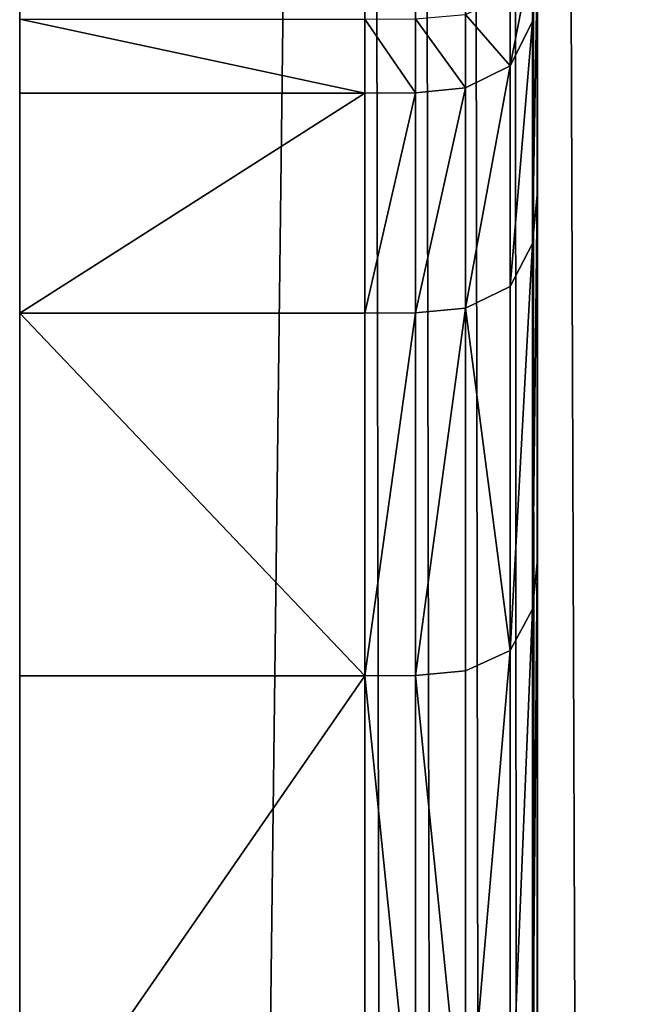
# Model space of a CAD drawing. Extents: x 0 to 6281, y 0 to 7057.
# Drawn here: x 5465 to 5469, y 6978 to 6984 of the extents above; entities that cross this region are included whole.
import ezdxf

# ---------------------------------------------------------------- set-up
doc = ezdxf.new("R2010")
doc.units = 0
doc.header["$LTSCALE"] = 25.4
doc.layers.get('0').update_dxf_attribs({"color": 13, "linetype": 'CONTINUOUS'})

# ---------------------------------------------------------------- blocks, each defined once
blk = doc.blocks.new('GROUP_29')
at = {"color": 0}
for p, q in [((159.9018, 3, 110), (0, 3, 110)), ((159.9018, 3, 110), (0, 3, 110)), ((118.194, 3, 19.1342), (118.194, 1, 19.1342)), ((118.194, 3, 19.1342), (118.194, 1, 19.1342)), ((120.2963, 3, 12.941), (120.2963, 1, 12.941)), ((120.2963, 3, 12.941), (120.2963, 1, 12.941)), ((121.5722, 1, 6.5263), (121.5722, 3, 6.5263)), ((121.5722, 1, 6.5263), (121.5722, 3, 6.5263)), ((160, 1, 110), (0, 1, 110)), ((160, 1, 110), (0, 1, 110)), ((115.3013, 1, 25), (118.194, 1, 19.1342)), ((115.3013, 1, 25), (118.194, 1, 19.1342)), ((118.194, 1, 19.1342), (118.1957, 0.7076, 19.1349)), ((118.194, 1, 19.1342), (120.2963, 1, 12.941)), ((118.194, 1, 19.1342), (118.1957, 0.7076, 19.1349)), ((118.194, 1, 19.1342), (120.2963, 1, 12.941)), ((120.2963, 1, 12.941), (120.2981, 0.7076, 12.9414)), ((120.2963, 1, 12.941), (121.5722, 1, 6.5263)), ((120.2963, 1, 12.941), (120.2981, 0.7076, 12.9414)), ((120.2963, 1, 12.941), (121.5722, 1, 6.5263)), ((121.5722, 1, 6.5263), (122, 1)), ((121.5741, 0.7076, 6.5265), (121.5722, 1, 6.5263)), ((121.5741, 0.7076, 6.5265), (121.5722, 1, 6.5263)), ((121.5722, 1, 6.5263), (122, 1)), ((118.1957, 0.7076, 19.1349), (118.222, 0.417, 19.1458)), ((118.1957, 0.7076, 19.1349), (118.222, 0.417, 19.1458)), ((120.2981, 0.7076, 12.9414), (120.3255, 0.417, 12.9488)), ((120.2981, 0.7076, 12.9414), (120.3255, 0.417, 12.9488)), ((121.6023, 0.417, 6.5303), (121.5741, 0.7076, 6.5265)), ((121.6023, 0.417, 6.5303), (121.5741, 0.7076, 6.5265)), ((118.222, 0.417, 19.1458), (118.3413, 0.1591, 19.1952)), ((118.222, 0.417, 19.1458), (118.3413, 0.1591, 19.1952)), ((120.3255, 0.417, 12.9488), (120.4503, 0.1591, 12.9822)), ((120.3255, 0.417, 12.9488), (120.4503, 0.1591, 12.9822)), ((121.7303, 0.1591, 6.5471), (121.6023, 0.417, 6.5303)), ((121.7303, 0.1591, 6.5471), (121.6023, 0.417, 6.5303)), ((118.3413, 0.1591, 19.1952), (118.5801, 0.0302, 19.2941)), ((118.3413, 0.1591, 19.1952), (118.5801, 0.0302, 19.2941)), ((120.4503, 0.1591, 12.9822), (120.7, 0.0302, 13.0491)), ((120.4503, 0.1591, 12.9822), (120.7, 0.0302, 13.0491)), ((121.9866, 0.0302, 6.5809), (121.7303, 0.1591, 6.5471)), ((121.9866, 0.0302, 6.5809), (121.7303, 0.1591, 6.5471)), ((1, 0, 109), (160, 0, 109)), ((1, 0, 109), (160, 0, 109)), ((118.5801, 0.0302, 19.2941), (118.8491, 0.0018, 19.4055)), ((118.5801, 0.0302, 19.2941), (118.8491, 0.0018, 19.4055)), ((118.8491, 0.0018, 19.4055), (119.1198, 0, 19.5177)), ((118.8491, 0.0018, 19.4055), (119.1198, 0, 19.5177)), ((120.7, 0.0302, 13.0491), (120.9813, 0.0018, 13.1245)), ((120.7, 0.0302, 13.0491), (120.9813, 0.0018, 13.1245)), ((120.9813, 0.0018, 13.1245), (121.2643, 0, 13.2003)), ((120.9813, 0.0018, 13.1245), (121.2643, 0, 13.2003)), ((122.2753, 0.0018, 6.6189), (121.9866, 0.0302, 6.5809)), ((122.2753, 0.0018, 6.6189), (121.9866, 0.0302, 6.5809)), ((119.1198, 0, 19.5177), (116.1692, 0, 25.5011)), ((119.1198, 0, 19.5177), (116.1692, 0, 25.5011)), ((121.2643, 0, 13.2003), (119.1198, 0, 19.5177)), ((121.2643, 0, 13.2003), (119.1198, 0, 19.5177)), ((122.5658, 0, 6.6571), (121.2643, 0, 13.2003)), ((122.5658, 0, 6.6571), (121.2643, 0, 13.2003))]:
    blk.add_line(p, q, dxfattribs=at)
mesh = blk.add_polyface(dxfattribs=at)
corners = [(160, 1, 110), (0, 3, 110), (0, 1, 110), (159.9018, 3, 110), (160.2602, 3.0235, 110), (160.6526, 0.0428, 110), (160.516, 3.0744, 110), (160.7629, 3.1582, 110), (161.2941, 0.1704, 110), (160.9968, 3.2735, 110), (161.2136, 3.4184, 110), (161.4097, 3.5903, 110), (161.9134, 0.3806, 110), (161.5816, 3.7864, 110), (161.7265, 4.0032, 110), (161.8418, 4.2371, 110), (161.9256, 4.484, 110), (162.5, 0.6699, 110), (161.9765, 4.7398, 110), (162, 5.0982, 110), (164, 165, 110), (162, 165, 110), (163.0438, 1.0332, 110), (163.5355, 1.4645, 110), (163.9668, 1.9562, 110), (164, 5, 110), (164.3301, 2.5, 110), (164.9572, 4.3474, 110), (164.6194, 3.0866, 110), (164.8296, 3.7059, 110)]
mesh.append_faces([[corners[k] for k in face] for face in [(0, 1, 2), (19, 20, 21), (27, 28, 29)]], dxfattribs={"vtx0": -1, "color": 0})
mesh.append_faces([[corners[k] for k in face] for face in [(1, 0, 3), (3, 0, 4), (4, 5, 6), (6, 5, 7), (7, 8, 9), (9, 8, 10), (10, 8, 11), (11, 12, 13), (13, 12, 14), (14, 12, 15), (15, 12, 16), (16, 17, 18), (18, 17, 19), (20, 24, 25), (25, 26, 27)]], dxfattribs={"vtx0": -1, "vtx1": -1, "color": 0})
mesh.append_faces([[corners[k] for k in face] for face in [(20, 19, 17)]], dxfattribs={"vtx0": -1, "vtx1": -1, "vtx2": -1, "color": 0})
mesh.append_faces([[corners[k] for k in face] for face in [(4, 0, 5), (7, 5, 8), (11, 8, 12), (16, 12, 17), (20, 17, 22), (20, 22, 23), (20, 23, 24), (25, 24, 26), (27, 26, 28)]], dxfattribs={"vtx0": -1, "vtx2": -1, "color": 0})
mesh = blk.add_polyface(dxfattribs=at)
corners = [(0, 3, 110), (72, 3, 50), (0, 3, 50), (121.5722, 3, 6.5263), (159.9018, 3), (122, 3), (159.9018, 3, 110), (120.2963, 3, 12.941), (118.194, 3, 19.1342), (115.3013, 3, 25), (111.6677, 3, 30.4381), (107.3553, 3, 35.3553), (102.4381, 3, 39.6677), (97, 3, 43.3013), (91.1342, 3, 46.194), (84.941, 3, 48.2963), (78.5263, 3, 49.5722)]
mesh.append_faces([[corners[k] for k in face] for face in [(0, 1, 2), (3, 4, 5)]], dxfattribs={"vtx0": -1, "color": 0})
mesh.append_faces([[corners[k] for k in face] for face in [(4, 3, 6), (6, 1, 0)]], dxfattribs={"vtx0": -1, "vtx1": -1, "color": 0})
mesh.append_faces([[corners[k] for k in face] for face in [(6, 3, 7), (6, 7, 8), (6, 8, 9), (6, 9, 10), (6, 10, 11), (6, 11, 12), (6, 12, 13), (6, 13, 14), (6, 14, 15), (6, 15, 16), (6, 16, 1)]], dxfattribs={"vtx0": -1, "vtx2": -1, "color": 0})
mesh = blk.add_polyface(dxfattribs=at)
corners = [(115.3013, 3, 25), (118.194, 1, 19.1342), (115.3013, 1, 25), (118.194, 3, 19.1342)]
mesh.append_faces([[corners[k] for k in face] for face in [(0, 1, 2), (1, 0, 3)]], dxfattribs={"vtx0": -1, "color": 0})
mesh = blk.add_polyface(dxfattribs=at)
corners = [(118.194, 1, 19.1342), (120.2963, 3, 12.941), (120.2963, 1, 12.941), (118.194, 3, 19.1342)]
mesh.append_faces([[corners[k] for k in face] for face in [(0, 1, 2), (1, 0, 3)]], dxfattribs={"vtx0": -1, "color": 0})
mesh = blk.add_polyface(dxfattribs=at)
corners = [(120.2963, 3, 12.941), (121.5722, 1, 6.5263), (120.2963, 1, 12.941), (121.5722, 3, 6.5263)]
mesh.append_faces([[corners[k] for k in face] for face in [(0, 1, 2), (1, 0, 3)]], dxfattribs={"vtx0": -1, "color": 0})
mesh = blk.add_polyface(dxfattribs=at)
corners = [(121.5722, 1, 6.5263), (122, 3), (122, 1), (121.5722, 3, 6.5263)]
mesh.append_faces([[corners[k] for k in face] for face in [(0, 1, 2), (1, 0, 3)]], dxfattribs={"vtx0": -1, "color": 0})
mesh = blk.add_polyface(dxfattribs=at)
corners = [(0.0018, 0.7076, 109.9982), (160, 1, 110), (0, 1, 110), (160, 0.7076, 109.9982)]
mesh.append_faces([[corners[k] for k in face] for face in [(0, 1, 2), (1, 0, 3)]], dxfattribs={"vtx0": -1, "color": 0})
mesh = blk.add_polyface(dxfattribs=at)
corners = [(115.3029, 0.7076, 25.0009), (118.194, 1, 19.1342), (118.1957, 0.7076, 19.1349), (115.3013, 1, 25)]
mesh.append_faces([[corners[k] for k in face] for face in [(0, 1, 2), (1, 0, 3)]], dxfattribs={"vtx0": -1, "color": 0})
mesh = blk.add_polyface(dxfattribs=at)
corners = [(118.194, 1, 19.1342), (120.2981, 0.7076, 12.9414), (118.1957, 0.7076, 19.1349), (120.2963, 1, 12.941)]
mesh.append_faces([[corners[k] for k in face] for face in [(0, 1, 2), (1, 0, 3)]], dxfattribs={"vtx0": -1, "color": 0})
mesh = blk.add_polyface(dxfattribs=at)
corners = [(120.2963, 1, 12.941), (121.5741, 0.7076, 6.5265), (120.2981, 0.7076, 12.9414), (121.5722, 1, 6.5263)]
mesh.append_faces([[corners[k] for k in face] for face in [(0, 1, 2), (1, 0, 3)]], dxfattribs={"vtx0": -1, "color": 0})
mesh = blk.add_polyface(dxfattribs=at)
corners = [(121.5741, 0.7076, 6.5265), (122, 1), (122.0017, 0.7076, 0.0018), (121.5722, 1, 6.5263)]
mesh.append_faces([[corners[k] for k in face] for face in [(0, 1, 2), (1, 0, 3)]], dxfattribs={"vtx0": -1, "color": 0})
mesh = blk.add_polyface(dxfattribs=at)
corners = [(0.0302, 0.417, 109.9698), (160, 0.7076, 109.9982), (0.0018, 0.7076, 109.9982), (160, 0.417, 109.9698)]
mesh.append_faces([[corners[k] for k in face] for face in [(0, 1, 2), (1, 0, 3)]], dxfattribs={"vtx0": -1, "color": 0})
mesh = blk.add_polyface(dxfattribs=at)
corners = [(115.3275, 0.417, 25.0151), (118.1957, 0.7076, 19.1349), (118.222, 0.417, 19.1458), (115.3029, 0.7076, 25.0009)]
mesh.append_faces([[corners[k] for k in face] for face in [(0, 1, 2), (1, 0, 3)]], dxfattribs={"vtx0": -1, "color": 0})
mesh = blk.add_polyface(dxfattribs=at)
corners = [(118.1957, 0.7076, 19.1349), (120.3255, 0.417, 12.9488), (118.222, 0.417, 19.1458), (120.2981, 0.7076, 12.9414)]
mesh.append_faces([[corners[k] for k in face] for face in [(0, 1, 2), (1, 0, 3)]], dxfattribs={"vtx0": -1, "color": 0})
mesh = blk.add_polyface(dxfattribs=at)
corners = [(120.2981, 0.7076, 12.9414), (121.6023, 0.417, 6.5303), (120.3255, 0.417, 12.9488), (121.5741, 0.7076, 6.5265)]
mesh.append_faces([[corners[k] for k in face] for face in [(0, 1, 2), (1, 0, 3)]], dxfattribs={"vtx0": -1, "color": 0})
mesh = blk.add_polyface(dxfattribs=at)
corners = [(121.6023, 0.417, 6.5303), (122.0017, 0.7076, 0.0018), (122.0283, 0.417, 0.0302), (121.5741, 0.7076, 6.5265)]
mesh.append_faces([[corners[k] for k in face] for face in [(0, 1, 2), (1, 0, 3)]], dxfattribs={"vtx0": -1, "color": 0})
mesh = blk.add_polyface(dxfattribs=at)
corners = [(0.1591, 0.1591, 109.8409), (160, 0.417, 109.9698), (0.0302, 0.417, 109.9698), (160, 0.1591, 109.8409)]
mesh.append_faces([[corners[k] for k in face] for face in [(0, 1, 2), (1, 0, 3)]], dxfattribs={"vtx0": -1, "color": 0})
mesh = blk.add_polyface(dxfattribs=at)
corners = [(115.3275, 0.417, 25.0151), (118.3413, 0.1591, 19.1952), (115.4394, 0.1591, 25.0797), (118.222, 0.417, 19.1458)]
mesh.append_faces([[corners[k] for k in face] for face in [(0, 1, 2), (1, 0, 3)]], dxfattribs={"vtx0": -1, "color": 0})
mesh = blk.add_polyface(dxfattribs=at)
corners = [(118.3413, 0.1591, 19.1952), (120.3255, 0.417, 12.9488), (120.4503, 0.1591, 12.9822), (118.222, 0.417, 19.1458)]
mesh.append_faces([[corners[k] for k in face] for face in [(0, 1, 2), (1, 0, 3)]], dxfattribs={"vtx0": -1, "color": 0})
mesh = blk.add_polyface(dxfattribs=at)
corners = [(120.3255, 0.417, 12.9488), (121.7303, 0.1591, 6.5471), (120.4503, 0.1591, 12.9822), (121.6023, 0.417, 6.5303)]
mesh.append_faces([[corners[k] for k in face] for face in [(0, 1, 2), (1, 0, 3)]], dxfattribs={"vtx0": -1, "color": 0})
mesh = blk.add_polyface(dxfattribs=at)
corners = [(121.7303, 0.1591, 6.5471), (122.0283, 0.417, 0.0302), (122.149, 0.1591, 0.1591), (121.6023, 0.417, 6.5303)]
mesh.append_faces([[corners[k] for k in face] for face in [(0, 1, 2), (1, 0, 3)]], dxfattribs={"vtx0": -1, "color": 0})
mesh = blk.add_polyface(dxfattribs=at)
corners = [(160, 0.1591, 109.8409), (0.417, 0.0302, 109.583), (160, 0.0302, 109.583), (0.1591, 0.1591, 109.8409)]
mesh.append_faces([[corners[k] for k in face] for face in [(0, 1, 2), (1, 0, 3)]], dxfattribs={"vtx0": -1, "color": 0})
mesh = blk.add_polyface(dxfattribs=at)
corners = [(118.5801, 0.0302, 19.2941), (115.4394, 0.1591, 25.0797), (118.3413, 0.1591, 19.1952), (115.6632, 0.0302, 25.209)]
mesh.append_faces([[corners[k] for k in face] for face in [(0, 1, 2), (1, 0, 3)]], dxfattribs={"vtx0": -1, "color": 0})
mesh = blk.add_polyface(dxfattribs=at)
corners = [(120.7, 0.0302, 13.0491), (118.3413, 0.1591, 19.1952), (120.4503, 0.1591, 12.9822), (118.5801, 0.0302, 19.2941)]
mesh.append_faces([[corners[k] for k in face] for face in [(0, 1, 2), (1, 0, 3)]], dxfattribs={"vtx0": -1, "color": 0})
mesh = blk.add_polyface(dxfattribs=at)
corners = [(121.9866, 0.0302, 6.5809), (120.4503, 0.1591, 12.9822), (121.7303, 0.1591, 6.5471), (120.7, 0.0302, 13.0491)]
mesh.append_faces([[corners[k] for k in face] for face in [(0, 1, 2), (1, 0, 3)]], dxfattribs={"vtx0": -1, "color": 0})
mesh = blk.add_polyface(dxfattribs=at)
corners = [(122.3906, 0.0302, 0.417), (121.7303, 0.1591, 6.5471), (122.149, 0.1591, 0.1591), (121.9866, 0.0302, 6.5809)]
mesh.append_faces([[corners[k] for k in face] for face in [(0, 1, 2), (1, 0, 3)]], dxfattribs={"vtx0": -1, "color": 0})
mesh = blk.add_polyface(dxfattribs=at)
corners = [(160, 0.0302, 109.583), (0.7076, 0.0018, 109.2924), (160, 0.0018, 109.2924), (0.417, 0.0302, 109.583)]
mesh.append_faces([[corners[k] for k in face] for face in [(0, 1, 2), (1, 0, 3)]], dxfattribs={"vtx0": -1, "color": 0})
mesh = blk.add_polyface(dxfattribs=at)
corners = [(160, 0.0018, 109.2924), (1, 0, 109), (160, 0, 109), (0.7076, 0.0018, 109.2924)]
mesh.append_faces([[corners[k] for k in face] for face in [(0, 1, 2), (1, 0, 3)]], dxfattribs={"vtx0": -1, "color": 0})
mesh = blk.add_polyface(dxfattribs=at)
corners = [(160, 0, 109), (122.9366, 0, 1), (160, 0, 1), (122.5658, 0, 6.6571), (121.2643, 0, 13.2003), (119.1198, 0, 19.5177), (116.1692, 0, 25.5011), (112.4627, 0, 31.0481), (108.064, 0, 36.064), (103.0481, 0, 40.4627), (97.5011, 0, 44.1692), (91.5177, 0, 47.1198), (85.2003, 0, 49.2643), (78.6571, 0, 50.5658), (72.0327, 0, 51), (1, 0, 51), (1, 0, 109)]
mesh.append_faces([[corners[k] for k in face] for face in [(0, 1, 2), (15, 0, 16)]], dxfattribs={"vtx0": -1, "color": 0})
mesh.append_faces([[corners[k] for k in face] for face in [(1, 0, 3), (3, 0, 4), (4, 0, 5), (5, 0, 6), (6, 0, 7), (7, 0, 8), (8, 0, 9), (9, 0, 10), (10, 0, 11), (11, 0, 12), (12, 0, 13), (13, 0, 14), (14, 0, 15)]], dxfattribs={"vtx0": -1, "vtx1": -1, "color": 0})
mesh = blk.add_polyface(dxfattribs=at)
corners = [(118.8491, 0.0018, 19.4055), (115.6632, 0.0302, 25.209), (118.5801, 0.0302, 19.2941), (115.9154, 0.0018, 25.3546)]
mesh.append_faces([[corners[k] for k in face] for face in [(0, 1, 2), (1, 0, 3)]], dxfattribs={"vtx0": -1, "color": 0})
mesh = blk.add_polyface(dxfattribs=at)
corners = [(119.1198, 0, 19.5177), (115.9154, 0.0018, 25.3546), (118.8491, 0.0018, 19.4055), (116.1692, 0, 25.5011)]
mesh.append_faces([[corners[k] for k in face] for face in [(0, 1, 2), (1, 0, 3)]], dxfattribs={"vtx0": -1, "color": 0})
mesh = blk.add_polyface(dxfattribs=at)
corners = [(120.9813, 0.0018, 13.1245), (118.5801, 0.0302, 19.2941), (120.7, 0.0302, 13.0491), (118.8491, 0.0018, 19.4055)]
mesh.append_faces([[corners[k] for k in face] for face in [(0, 1, 2), (1, 0, 3)]], dxfattribs={"vtx0": -1, "color": 0})
mesh = blk.add_polyface(dxfattribs=at)
corners = [(121.2643, 0, 13.2003), (118.8491, 0.0018, 19.4055), (120.9813, 0.0018, 13.1245), (119.1198, 0, 19.5177)]
mesh.append_faces([[corners[k] for k in face] for face in [(0, 1, 2), (1, 0, 3)]], dxfattribs={"vtx0": -1, "color": 0})
mesh = blk.add_polyface(dxfattribs=at)
corners = [(122.2753, 0.0018, 6.6189), (120.7, 0.0302, 13.0491), (121.9866, 0.0302, 6.5809), (120.9813, 0.0018, 13.1245)]
mesh.append_faces([[corners[k] for k in face] for face in [(0, 1, 2), (1, 0, 3)]], dxfattribs={"vtx0": -1, "color": 0})
mesh = blk.add_polyface(dxfattribs=at)
corners = [(122.5658, 0, 6.6571), (120.9813, 0.0018, 13.1245), (122.2753, 0.0018, 6.6189), (121.2643, 0, 13.2003)]
mesh.append_faces([[corners[k] for k in face] for face in [(0, 1, 2), (1, 0, 3)]], dxfattribs={"vtx0": -1, "color": 0})
mesh = blk.add_polyface(dxfattribs=at)
corners = [(122.6627, 0.0018, 0.7076), (121.9866, 0.0302, 6.5809), (122.3906, 0.0302, 0.417), (122.2753, 0.0018, 6.6189)]
mesh.append_faces([[corners[k] for k in face] for face in [(0, 1, 2), (1, 0, 3)]], dxfattribs={"vtx0": -1, "color": 0})
blk = doc.blocks.new('GROUP_5')
at = {"color": 7}
mesh = blk.add_polyface(dxfattribs=at)
corners = [(9, 2369.9718), (9.0522, 21.695), (9, 30.0282), (9.0522, 2378.305), (9.702, 2384.9565), (9.702, 15.0435), (11.4818, 11.4818), (11.4818, 2388.5182), (15.0435, 2390.298), (15.0435, 9.702), (21.695, 9.0522), (21.695, 2390.9478), (30.0282, 2391), (30.0282, 9), (869.9718, 9), (869.9718, 2391), (878.305, 9.0522), (878.305, 2390.9478), (884.9565, 2390.298), (884.9565, 9.702), (888.5182, 11.4818), (888.5182, 2388.5182), (890.298, 2384.9565), (890.298, 15.0435), (890.9478, 21.695), (890.9478, 2378.305), (891, 2369.9718), (891, 30.0282)]
mesh.append_faces([[corners[k] for k in face] for face in [(0, 1, 2), (24, 26, 27)]], dxfattribs={"vtx0": -1, "color": 7})
mesh.append_faces([[corners[k] for k in face] for face in [(1, 4, 5), (5, 4, 6), (6, 8, 9), (9, 8, 10), (10, 12, 13), (13, 12, 14), (14, 15, 16), (16, 18, 19), (19, 18, 20), (20, 22, 23), (23, 22, 24)]], dxfattribs={"vtx0": -1, "vtx1": -1, "color": 7})
mesh.append_faces([[corners[k] for k in face] for face in [(1, 0, 3), (1, 3, 4), (6, 4, 7), (6, 7, 8), (10, 8, 11), (10, 11, 12), (14, 12, 15), (16, 15, 17), (16, 17, 18), (20, 18, 21), (20, 21, 22), (24, 22, 25), (24, 25, 26)]], dxfattribs={"vtx0": -1, "vtx2": -1, "color": 7})
mesh = blk.add_polyface(dxfattribs=at)
corners = [(9.0522, 21.695, 18), (9, 2369.9718, 18), (9, 30.0282, 18), (9.0522, 2378.305, 18), (9.702, 15.0435, 18), (9.702, 2384.9565, 18), (11.4818, 11.4818, 18), (11.4818, 2388.5182, 18), (15.0435, 2390.298, 18), (15.0435, 9.702, 18), (21.695, 9.0522, 18), (21.695, 2390.9478, 18), (30.0282, 9, 18), (30.0282, 2391, 18), (869.9718, 2391, 18), (869.9718, 9, 18), (878.305, 9.0522, 18), (878.305, 2390.9478, 18), (884.9565, 2390.298, 18), (884.9565, 9.702, 18), (888.5182, 11.4818, 18), (888.5182, 2388.5182, 18), (890.298, 15.0435, 18), (890.298, 2384.9565, 18), (890.9478, 2378.305, 18), (890.9478, 21.695, 18), (891, 30.0282, 18), (891, 2369.9718, 18)]
mesh.append_faces([[corners[k] for k in face] for face in [(0, 1, 2), (24, 26, 27)]], dxfattribs={"vtx0": -1, "color": 7})
mesh.append_faces([[corners[k] for k in face] for face in [(1, 0, 3), (3, 4, 5), (5, 6, 7), (7, 6, 8), (8, 10, 11), (11, 12, 13), (13, 12, 14), (14, 16, 17), (17, 16, 18), (18, 20, 21), (21, 22, 23), (23, 22, 24)]], dxfattribs={"vtx0": -1, "vtx1": -1, "color": 7})
mesh.append_faces([[corners[k] for k in face] for face in [(3, 0, 4), (5, 4, 6), (8, 6, 9), (8, 9, 10), (11, 10, 12), (14, 12, 15), (14, 15, 16), (18, 16, 19), (18, 19, 20), (21, 20, 22), (24, 22, 25), (24, 25, 26)]], dxfattribs={"vtx0": -1, "vtx2": -1, "color": 7})

msp = doc.modelspace()

# ---------------------------------------------------------------- block references
at = {"color": 7}
msp.add_blockref('GROUP_5', (4598.2854, 4656.8738, 750), dxfattribs=at)
at = {"color": 253, "rotation": 89.99999999996827}
msp.add_blockref('GROUP_29', (5468.2854, 6861.8738, 640), dxfattribs=at)

doc.saveas('drawing.dxf')
